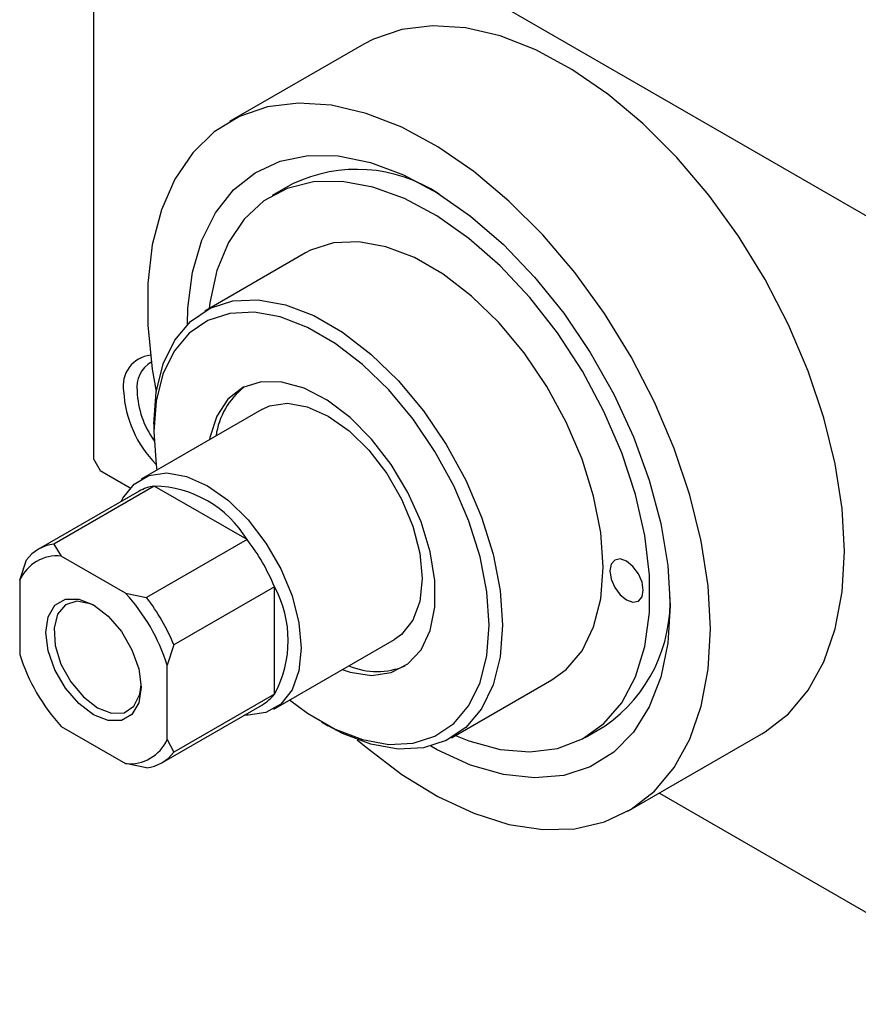
# Model space of a CAD drawing. Units: millimetres. Extents: x -90 to 460, y -60 to 292.
# Drawn here: x -90 to -46, y -60 to -8 of the extents above; entities that cross this region are included whole.
import ezdxf

# ---------------------------------------------------------------- set-up
doc = ezdxf.new("R2010")
doc.units = ezdxf.units.MM

msp = doc.modelspace()

# ---------------------------------------------------------------- linework, layer by layer
at = {"color": 7, "linetype": 'Continuous', "lineweight": 25}
for p, q in [((-86.267, 4.349), (-86.267, -31.583)), ((-85.913, 4.553), (-37.123, -23.606)), ((-72.015, -9.712), (-79.086, -13.793)), ((-75.776, -17.079), (-76.837, -17.691)), ((-75.088, -20.722), (-80.391, -23.783)), ((-77.392, -28.98), (-83.756, -32.653)), ((-83.085, -29.737), (-83.085, -30.145)), ((-86.267, -31.583), (-85.913, -32.195)), ((-85.913, -32.195), (-84.325, -33.112)), ((-83.06, -33.014), (-88.363, -36.075)), ((-78.161, -35.842), (-83.06, -33.014)), ((-83.859, -33.29), (-89.162, -36.35)), ((-88.363, -36.075), (-87.962, -36.714)), ((-78.161, -35.842), (-83.464, -38.902)), ((-84.571, -38.671), (-87.962, -36.714)), ((-90.156, -37.981), (-89.802, -36.907)), ((-90.156, -37.981), (-90.156, -41.898)), ((-76.721, -38.335), (-82.024, -41.396)), ((-76.721, -43.993), (-76.721, -38.335)), ((-84.571, -38.671), (-83.464, -38.902)), ((-82.024, -41.396), (-82.378, -42.47)), ((-76.757, -44.778), (-70.393, -41.105)), ((-82.378, -46.387), (-82.378, -42.47)), ((-67.394, -46.302), (-62.091, -43.241)), ((-76.721, -43.993), (-82.024, -47.054)), ((-82.664, -47.61), (-77.361, -44.549)), ((-87.962, -45.697), (-84.571, -47.654)), ((-74.251, -45.452), (-73.897, -45.656)), ((-60.341, -46.272), (-59.281, -45.66)), ((-58.092, -50.17), (-51.021, -46.089)), ((-82.378, -46.387), (-82.024, -47.054)), ((-83.464, -47.885), (-84.571, -47.654)), ((-56.431, -49.211), (-37.123, -60.355))]:
    msp.add_line(p, q, dxfattribs=at)
at = {"color": 7, "linetype": 'Continuous', "lineweight": 25, "flags": 128}
for points in [[(-46.669, -36.471), (-46.791, -34.207), (-47.155, -31.84), (-47.754, -29.409), (-48.58, -26.952), (-49.618, -24.512), (-50.851, -22.126), (-52.26, -19.836), (-53.82, -17.678), (-55.507, -15.688), (-57.293, -13.898), (-59.148, -12.339), (-61.042, -11.035), (-62.944, -10.007), (-64.822, -9.274), (-66.647, -8.846), (-68.387, -8.732), (-70.014, -8.932), (-71.501, -9.443), (-72.015, -9.712)], [(-53.74, -40.552), (-53.862, -38.288), (-54.226, -35.921), (-54.825, -33.49), (-55.651, -31.033), (-56.689, -28.593), (-57.922, -26.207), (-59.331, -23.917), (-60.892, -21.759), (-62.579, -19.769), (-64.364, -17.979), (-66.219, -16.42), (-68.113, -15.116), (-70.015, -14.088), (-71.894, -13.355), (-73.718, -12.927), (-75.458, -12.813), (-77.085, -13.013), (-78.572, -13.524), (-79.896, -14.339), (-81.034, -15.443), (-81.968, -16.819), (-82.682, -18.444), (-83.165, -20.291), (-83.408, -22.33), (-83.408, -24.528), (-83.165, -26.848), (-82.955, -28.032)], [(-81.317, -24.497), (-81.286, -23.628), (-81.039, -21.74), (-80.55, -20.051), (-79.827, -18.595), (-78.886, -17.398), (-77.745, -16.486), (-76.425, -15.876), (-74.953, -15.578), (-73.357, -15.601), (-71.668, -15.942), (-69.92, -16.595), (-68.145, -17.547), (-66.379, -18.781), (-64.656, -20.271), (-63.01, -21.99), (-61.472, -23.903), (-60.073, -25.973), (-58.839, -28.16), (-57.795, -30.422), (-56.962, -32.714), (-56.354, -34.991), (-55.985, -37.21), (-55.861, -39.327)], [(-67.173, -46.174), (-66.47, -46.455), (-64.822, -46.909), (-63.254, -47.044), (-61.801, -46.858), (-60.491, -46.356), (-59.355, -45.547), (-58.415, -44.448), (-57.692, -43.085), (-57.201, -41.484), (-56.953, -39.681), (-56.953, -37.714), (-57.201, -35.624), (-57.692, -33.457), (-58.415, -31.259), (-59.355, -29.076), (-60.491, -26.955), (-61.801, -24.941), (-63.254, -23.077), (-64.822, -21.403), (-66.47, -19.954), (-68.163, -18.762), (-69.865, -17.851), (-71.54, -17.242), (-73.152, -16.947), (-74.667, -16.972), (-76.052, -17.317), (-77.279, -17.975), (-78.32, -18.931), (-79.153, -20.165), (-79.762, -21.651), (-80.132, -23.358), (-80.169, -23.655)], [(-62.091, -43.241), (-61.335, -42.689), (-60.505, -41.7), (-59.895, -40.447), (-59.522, -38.962), (-59.397, -37.287), (-59.522, -35.467), (-59.895, -33.552), (-60.505, -31.595), (-61.335, -29.648), (-62.363, -27.764), (-63.561, -25.996), (-64.897, -24.391), (-66.333, -22.992), (-67.83, -21.84), (-69.348, -20.963), (-70.846, -20.388), (-72.282, -20.128), (-73.617, -20.192), (-74.815, -20.578), (-75.088, -20.722)], [(-83.085, -29.737), (-82.96, -28.062), (-82.587, -26.577), (-81.977, -25.324), (-81.147, -24.335), (-80.118, -23.638), (-78.92, -23.253), (-77.585, -23.189), (-76.149, -23.448), (-74.652, -24.024), (-73.133, -24.9), (-71.636, -26.053), (-70.2, -27.451), (-68.865, -29.056), (-67.667, -30.825), (-66.638, -32.708), (-65.808, -34.655), (-65.198, -36.613), (-64.826, -38.528), (-64.7, -40.348), (-64.826, -42.023), (-65.198, -43.507), (-65.808, -44.761), (-66.638, -45.75), (-67.667, -46.446), (-68.865, -46.832), (-70.2, -46.896), (-71.636, -46.636), (-73.133, -46.061), (-73.897, -45.656)], [(-75.926, -44.298), (-74.976, -44.998), (-73.516, -45.841), (-72.076, -46.394), (-70.696, -46.644), (-69.412, -46.582), (-68.26, -46.212), (-67.271, -45.542), (-66.473, -44.591), (-65.886, -43.386), (-65.528, -41.958), (-65.407, -40.348), (-65.528, -38.598), (-65.886, -36.757), (-66.473, -34.874), (-67.271, -33.002), (-68.26, -31.191), (-69.412, -29.491), (-70.696, -27.947), (-72.076, -26.603), (-73.516, -25.495), (-74.976, -24.652), (-76.416, -24.098), (-77.797, -23.849), (-79.08, -23.91), (-80.232, -24.281), (-81.221, -24.951), (-82.02, -25.901), (-82.606, -27.107), (-82.964, -28.534), (-83.085, -30.145), (-83.085, -30.145)], [(-73.159, -42.701), (-72.74, -42.836), (-71.599, -43.006), (-70.567, -42.859), (-69.686, -42.4), (-68.991, -41.648), (-68.511, -40.634), (-68.267, -39.4), (-68.267, -37.995), (-68.511, -36.478), (-68.991, -34.911), (-69.686, -33.357), (-70.567, -31.881), (-71.599, -30.542), (-72.74, -29.396), (-73.942, -28.49), (-75.156, -27.86), (-76.334, -27.532), (-77.425, -27.521), (-78.387, -27.825), (-79.179, -28.434), (-79.769, -29.321), (-80.133, -30.451), (-80.157, -30.576)], [(-77.392, -28.98), (-76.979, -28.792), (-76.04, -28.652), (-74.994, -28.834), (-73.893, -29.326), (-72.791, -30.105), (-71.745, -31.131), (-70.806, -32.354), (-70.023, -33.712), (-69.433, -35.136), (-69.067, -36.555), (-68.943, -37.899), (-69.067, -39.099), (-69.433, -40.096), (-70.023, -40.84), (-70.393, -41.105)], [(-83.085, -30.145), (-82.964, -31.895), (-82.925, -32.173)], [(-84.805, -33.836), (-84.716, -33.661), (-84.126, -32.918), (-83.343, -32.465), (-82.404, -32.325), (-81.358, -32.506), (-80.257, -32.999), (-79.155, -33.778), (-78.109, -34.804), (-77.17, -36.027), (-76.387, -37.385), (-75.797, -38.809), (-75.431, -40.228), (-75.307, -41.572), (-75.431, -42.772), (-75.797, -43.769), (-76.387, -44.513), (-77.17, -44.966), (-78.109, -45.105), (-78.307, -45.095)], [(-59.043, -37.491), (-58.976, -37.92), (-58.784, -38.362), (-58.498, -38.749), (-58.159, -39.022), (-57.821, -39.139), (-57.534, -39.084), (-57.343, -38.863), (-57.276, -38.511), (-57.343, -38.082), (-57.534, -37.64), (-57.821, -37.253), (-58.159, -36.98), (-58.498, -36.863), (-58.784, -36.919), (-58.976, -37.139), (-59.043, -37.491)], [(-51.021, -46.089), (-50.851, -45.988), (-49.618, -45.026), (-48.58, -43.783), (-47.754, -42.28), (-47.155, -40.54), (-46.791, -38.593), (-46.669, -36.471)], [(-86.267, -45.083), (-87.043, -44.494), (-87.742, -43.678), (-88.298, -42.716), (-88.654, -41.702), (-88.777, -40.735), (-88.654, -39.91), (-88.298, -39.308), (-87.742, -38.987), (-87.043, -38.979), (-86.267, -39.285), (-85.491, -39.875), (-84.791, -40.69), (-84.236, -41.652), (-83.88, -42.666), (-83.757, -43.633), (-83.88, -44.458), (-84.236, -45.06), (-84.791, -45.381), (-85.491, -45.389), (-86.267, -45.083)], [(-86.157, -39.351), (-86.433, -39.226), (-87.149, -39.096), (-87.746, -39.288), (-88.159, -39.781), (-88.345, -40.521), (-88.283, -41.428), (-87.979, -42.403), (-87.466, -43.342), (-86.801, -44.141), (-86.055, -44.716)], [(-55.861, -39.327), (-55.985, -41.302), (-56.354, -43.095), (-56.962, -44.671), (-57.795, -46.001), (-58.839, -47.058), (-60.073, -47.821), (-61.472, -48.276), (-63.01, -48.414), (-64.656, -48.232), (-66.379, -47.733), (-68.145, -46.929), (-68.476, -46.746)], [(-72.356, -46.396), (-71.894, -46.794), (-70.015, -48.229), (-68.113, -49.397), (-66.219, -50.279), (-64.364, -50.861), (-62.579, -51.132), (-60.892, -51.09), (-59.331, -50.733), (-57.922, -50.069), (-56.689, -49.107), (-55.651, -47.864), (-54.825, -46.361), (-54.226, -44.621), (-53.862, -42.674), (-53.74, -40.552)], [(-86.055, -44.716), (-85.309, -45.003), (-84.643, -44.971), (-84.131, -44.624), (-83.827, -43.999), (-83.759, -43.506)]]:
    msp.add_lwpolyline(points, dxfattribs=at)
at = {"color": 7, "linetype": 'Continuous', "lineweight": 25}
for centre, radius, start, end in [((-72.38, -24.185), 7.876, 56.5657, 115.5448), ((-83.099, -27.714), 1.605, 95.9785, 190.6369), ((-82.447, -27.808), 1.535, 120.1653, 187.5432), ((-78.814, -27.711), 5.87, 182.9222, 224.9288), ((-79.07, -27.798), 4.903, 182.4798, 215.2308), ((-75.914, -30.893), 3.924, 127.7182, 172.3617), ((-82.735, -35.254), 2.263, 98.2455, 119.7846), ((-83.201, -38.917), 5.904, 31.3888, 88.6288), ((-88.048, -38.282), 2.23, 98.1261, 141.9092), ((-87.014, -42.615), 11.148, 22.5802, 37.4198), ((-88.185, -38.86), 2.158, 84.0751, 155.9601), ((-81.908, -41.164), 5.909, 331.3948, 28.6052), ((-92.023, -45.506), 10.111, 17.471, 42.529), ((-92.317, -45.676), 11.148, 22.5802, 37.4198), ((-63.863, -39.102), 8.001, 304.9425, 2.9117), ((-80.511, -38.862), 10.111, 197.471, 222.529), ((-71.311, -38.966), 3.834, 247.0632, 292.8217), ((-78.496, -42.597), 2.258, 300.1727, 321.8135), ((-84.349, -45.508), 2.158, 264.0751, 335.9601), ((-83.779, -45.678), 2.23, 278.1261, 321.9092)]:
    msp.add_arc(centre, radius, start, end, dxfattribs=at)

doc.saveas('drawing.dxf')
